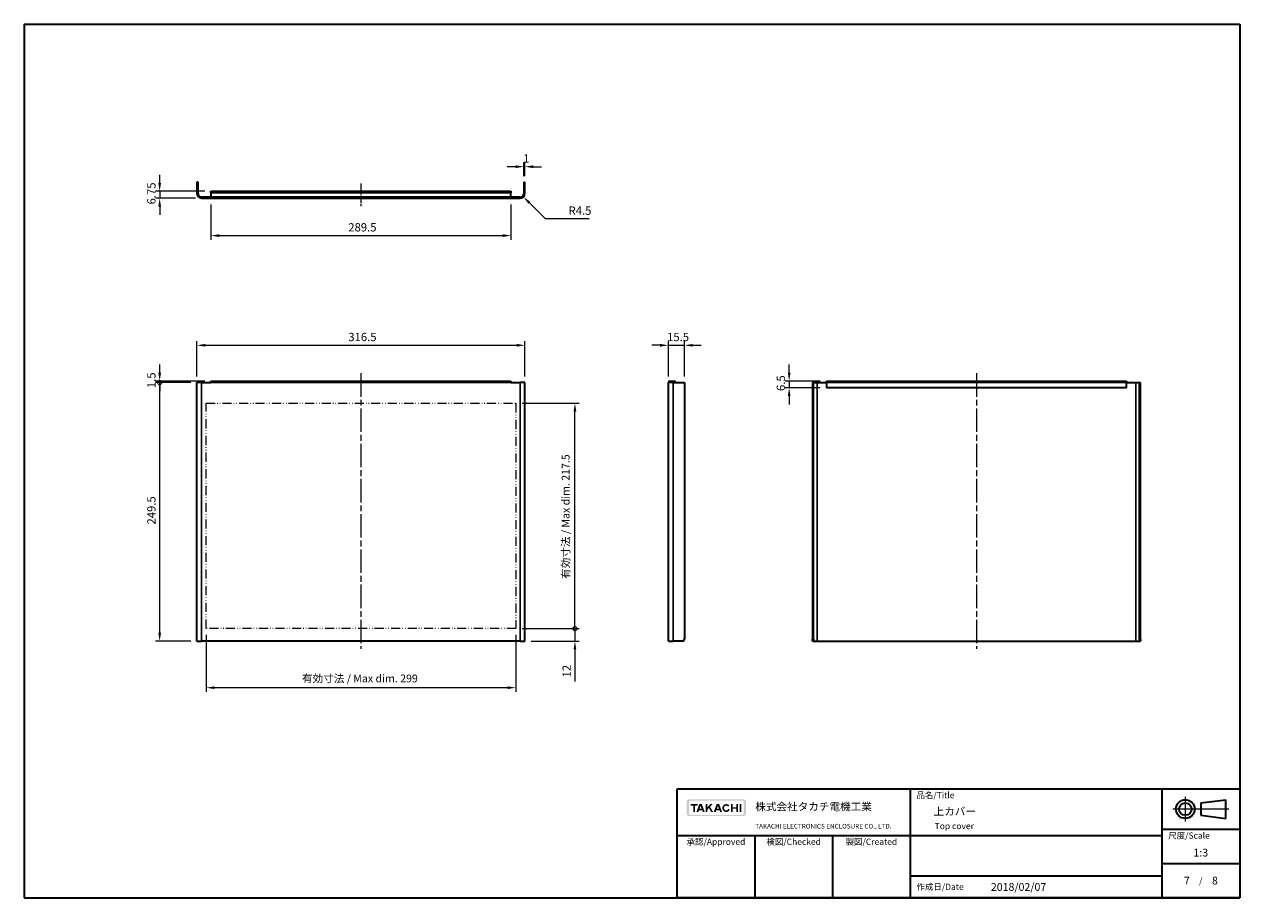
# Model space of a CAD drawing. Units: millimetres. Extents: x 58 to 10294, y 32 to 1297.
# Drawn here: x 7938 to 9111, y 32 to 875 of the extents above; entities that cross this region are included whole.
import ezdxf
from ezdxf.enums import TextEntityAlignment as Align

# ---------------------------------------------------------------- set-up
doc = ezdxf.new("R2010")
doc.units = ezdxf.units.MM
doc.header["$LTSCALE"] = 4
doc.linetypes.add('CHAIN', pattern=[0.35429999999999995, 0.2362, -0.0295, 0.0591, -0.0295])
doc.linetypes.add('DASH_DOUBLE_DOT', pattern=[0.43979999999999997, 0.24, -0.06, 0.0098, -0.06, 0.01, -0.06])
doc.layers.get('Defpoints').update_dxf_attribs({"lineweight": 25})
for name, color, linetype, lineweight in [('Border (ISO)', 7, 'Continuous', 35), ('Centerline (ISO)', 131, 'Continuous', 18), ('Dimension (ISO)', 7, 'Continuous', 18), ('Dimension (ISO) @ 1', 7, 'Continuous', 18), ('Hatch (ISO)', 1, 'Continuous', 18), ('Sketch Geometry (ISO)', 7, 'Continuous', 18), ('Title (ISO)', 7, 'Continuous', 35), ('Visible (ISO)', 7, 'Continuous', 35), ('Visible Narrow (ISO)', 7, 'Continuous', 25)]:
    doc.layers.add(name, color=color, linetype=linetype, lineweight=lineweight)
doc.styles.add('Note Text (TK)', font='txt')
doc.styles.add('文字スタイル67', font='arial.ttf')
doc.dimstyles.new('Default - Method 1b (TK)', dxfattribs={"dimscale": 4, "dimtxt": 2.5, "dimasz": 2.5, "dimexe": 1, "dimexo": 1.499999999999999, "dimgap": 1, "dimtad": 1, "dimtoh": 1, "dimrnd": 1e-08, "dimdsep": 46, "dimtxsty": 'Note Text (TK)', "dimcen": 0.09, "dimdle": 5, "dimclrd": 100, "dimclre": 100, "dimclrt": 7, "dimadec": 1, "dimazin": 1, "dimtfac": 1, "dimtmove": 0, "dimatfit": 3, "dimfxl": 1, "dimtolj": 1, "dimlwd": -1, "dimlwe": -1, "dimarcsym": 0})

# ---------------------------------------------------------------- blocks, each defined once
blk = doc.blocks.new('図面枠 tk図枠')
at = {"layer": 'Border (ISO)'}
for p, q in [((14.49999999999999, 289), (405.4999999999999, 289)), ((14.49999999999999, 289), (14.50000000000001, 8.000000000000007)), ((405.4999999999999, 289), (405.4999999999999, 8.000000000000007)), ((14.50000000000001, 8.000000000000007), (405.4999999999999, 8.000000000000007))]:
    blk.add_line(p, q, dxfattribs=at)
blk = doc.blocks.new('表題欄 tk表題欄')
at = {"layer": 'Hatch (ISO)'}
h = blk.add_hatch(color=256, dxfattribs=at)
edge = h.paths.add_edge_path(flags=0)
edge.add_arc((95.57537688673352, 236.2990653650367), 0.5958259999999996, 269.9999999999897, 360)
edge.add_line((96.17120288673351, 236.2990653650368), (96.17120288673348, 239.7107813650365))
edge.add_arc((95.5753768867335, 239.7107813650366), 0.5958259999999996, 0, 90.0000000000068)
edge.add_line((95.57537688673342, 240.3066073650366), (79.13710888673356, 240.3066073650366))
edge.add_arc((79.13710888673353, 239.7107813650366), 0.5958259999999996, 89.99999999999744, 180)
edge.add_line((78.54128288673353, 239.7107813650365), (78.54128288673331, 236.2990653650368))
edge.add_arc((79.13710888673332, 236.2990653650365), 0.5958259999999996, 180, 270.0000000000231)
edge.add_line((79.13710888673356, 235.7032393650365), (95.57537688673342, 235.7032393650367))
edge = h.paths.add_edge_path()
edge.add_line((77.83935088673357, 239.9556413650366), (77.83935088673357, 236.0542053650368))
edge.add_arc((78.54128288673346, 236.0542053650367), 0.7019319999998935, 180, 270.0000000000087)
edge.add_line((78.54128288673357, 235.3522733650368), (96.17120288673352, 235.3522733650368))
edge.add_arc((96.17120288673351, 236.0542053650367), 0.7019319999998921, 270, 360)
edge.add_line((96.8731348867334, 236.0542053650368), (96.87313488673352, 239.9556413650366))
edge.add_arc((96.1712028867336, 239.9556413650367), 0.7019319999998921, 0, 90.00000000000873)
edge.add_line((96.17120288673348, 240.6575733650367), (78.54128288673357, 240.6575733650366))
edge.add_arc((78.54128288673357, 239.9556413650366), 0.7019319999999984, 90, 180)
for points in [[(79.07181288673355, 239.1476033650369), (79.07181288673355, 238.6578833650367), (79.92066088673353, 238.6578833650367), (79.92066088673353, 236.6581933650368), (80.50832488673353, 236.6581933650368), (80.50832488673353, 238.6578833650367), (81.35717288673355, 238.6578833650367), (81.35717288673355, 239.1476033650369)], [(85.68407849525303, 236.6581933650368), (84.9434673993943, 237.8918698287545), (84.41792288673358, 237.3246628822781), (84.41792288673358, 236.6581933650368), (83.89555488673355, 236.6581933650368), (83.89555488673355, 239.1476033650369), (84.41792288673358, 239.1476033650369), (84.41792288673358, 238.0993979968839), (85.38913556809511, 239.1476033650369), (86.10696490847272, 239.1476033650369), (85.31925422435492, 238.2974470774499), (86.30334488673353, 236.6581933650368)], [(92.09142939614459, 239.1476033650369), (92.09142939614459, 236.6581933650368), (92.60971639614465, 236.6581933650368), (92.60971639614465, 237.6580383650368), (93.76872039614462, 237.6580383650368), (93.76872039614462, 236.6581933650368), (94.28700739614459, 236.6581933650368), (94.28700739614459, 239.1476033650369), (93.76872039614462, 239.1476033650369), (93.76872039614462, 238.1477583650367), (92.60971639614465, 238.1477583650367), (92.60971639614465, 239.1476033650369)], [(94.84202339614467, 239.1476033650369), (94.84202339614467, 236.6581933650368), (95.36439139614473, 236.6581933650368), (95.36439139614473, 239.1476033650369)]]:
    blk.add_hatch(color=256, dxfattribs=at).paths.add_polyline_path(points)
h = blk.add_hatch(color=256, dxfattribs=at)
h.paths.add_polyline_path([(82.59020695886475, 237.7110913650368), (81.95242681460243, 237.7110913650368), (82.27131688673356, 238.5794973650367)], flags=0)
h.paths.add_polyline_path([(82.77903014574996, 237.1968853650368), (81.76360362771717, 237.1968853650368), (81.56578886050404, 236.6581933650368), (80.94907288673355, 236.6581933650368), (81.86321688673357, 239.1476033650369), (82.67941688673353, 239.1476033650369), (83.59356088673351, 236.6581933650368), (82.97684491296302, 236.6581933650368)])
h = blk.add_hatch(color=256, dxfattribs=at)
h.paths.add_polyline_path([(87.52707281460246, 237.7110913650368), (88.16485295886469, 237.7110913650368), (87.84596288673359, 238.5794973650367)], flags=0)
h.paths.add_polyline_path([(87.14043486050403, 236.6581933650368), (87.3382496277172, 237.1968853650368), (88.35367614574989, 237.1968853650368), (88.551490912963, 236.6581933650368), (89.16820688673343, 236.6581933650368), (88.25406288673352, 239.1476033650369), (87.43786288673356, 239.1476033650369), (86.52371888673358, 236.6581933650368)])
h = blk.add_hatch(color=256, dxfattribs=at)
edge = h.paths.add_edge_path()
edge.add_arc((90.52309888673334, 237.9028983650369), 1.273272000000011, 38.55054079078439, 336.5820184016556)
edge.add_line((91.69149139614446, 237.3968543650369), (91.17255542714857, 237.6216113977801))
edge.add_ellipse((90.52309888673352, 237.9028983650369), major_axis=(0, -0.7998759999999119), ratio=0.8673469387756529, start_angle=128.5505407907963, end_angle=426.582018401653, ccw=False)
edge.add_line((91.09381514418376, 238.3576891122095), (91.51887237036831, 238.6964075050431))
at = {"layer": 'Title (ISO)'}
for p, q in [((74.70882392282105, 244.052739026017), (255.7088239228211, 244.052739026017)), ((74.70882392282105, 209.052739026017), (74.70882392282105, 244.052739026017)), ((149.7088239228211, 244.052739026017), (149.7088239228211, 209.052739026017)), ((230.7088239228211, 244.052739026017), (230.7088239228211, 209.052739026017)), ((255.7088239228211, 244.052739026017), (255.7088239228211, 209.052739026017)), ((243.2088239228211, 239.552739026017), (251.2088239228211, 240.5527390260171)), ((243.2088239228211, 239.552739026017), (243.2088239228211, 235.552739026017)), ((251.2088239228211, 234.552739026017), (251.2088239228211, 240.5527390260171)), ((243.2088239228211, 235.552739026017), (251.2088239228211, 234.552739026017)), ((230.7088239228211, 231.052739026017), (255.7088239228211, 231.052739026017)), ((74.70882392282105, 229.052739026017), (230.7088239228211, 229.052739026017)), ((99.70882392282108, 229.052739026017), (99.70882392282108, 209.052739026017)), ((124.708823922821, 229.052739026017), (124.708823922821, 209.052739026017)), ((230.7088239228211, 220.052739026017), (255.7088239228211, 220.052739026017)), ((149.7088239228211, 216.052739026017), (230.7088239228211, 216.052739026017)), ((255.7088239228211, 209.052739026017), (74.70882392282105, 209.052739026017))]:
    blk.add_line(p, q, dxfattribs=at)
at = {"layer": 'Title (ISO)', "color": 4, "linetype": 'CHAIN', "lineweight": 18, "ltscale": 8.889559745788574}
blk.add_line((238.2088239228211, 241.552739026017), (238.2088239228211, 233.552739026017), dxfattribs=at)
at = {"layer": 'Title (ISO)', "color": 4, "linetype": 'CHAIN', "lineweight": 18, "ltscale": 20.00163269042969}
blk.add_line((252.2088239228211, 237.552739026017), (234.2088239228211, 237.552739026017), dxfattribs=at)
at = {"layer": 'Title (ISO)'}
for radius in [3, 2]:
    blk.add_circle((238.2088239228211, 237.552739026017), radius, dxfattribs=at)
at = {"layer": 'Title (ISO)', "color": 1, "char_height": 2.000000029802322, "line_spacing_factor": 1.5, "style": 'Note Text (TK)'}
for s, insert, attachment_point in [('\\fＭＳ Ｐゴシック|b0|i0;\\H2.0000;品名/Title', (151.708823922821, 242.052739026017), 4), ('\\fＭＳ Ｐゴシック|b0|i0;\\H2.0000;承認/Approved', (87.20882392282108, 227.052739026017), 5), ('\\fＭＳ Ｐゴシック|b0|i0;\\H2.0000;検図/Checked', (112.208823922821, 227.052739026017), 5), ('\\fＭＳ Ｐゴシック|b0|i0;\\H2.0000;製図/Created', (137.2088239228211, 227.052739026017), 5), ('\\fＭＳ Ｐゴシック|b0|i0;\\H2.0000;尺度/Scale', (232.7088239228211, 229.052739026017), 4), ('\\fＭＳ Ｐゴシック|b0|i0;\\H2.0000;作成日/Date', (151.708823922821, 212.552739026017), 4)]:
    blk.add_mtext(s, dxfattribs=dict(at, insert=insert, attachment_point=attachment_point))
at = {"layer": 'Title (ISO)', "color": 7, "line_spacing_factor": 1.5, "style": 'Note Text (TK)'}
for s, insert, char_height, attachment_point in [('株式会社タカチ電機工業', (99.87313488673345, 238.052739026017), 2.5, 4), ('\\fArial|b0|i0;\\H1.4986;TAKACHI ELECTRONICS ENCLOSURE CO., LTD.', (99.87313488673342, 232.052739026017), 1.49859994649887, 4), ('\\fＭＳ Ｐゴシック|b0|i0;\\H2.0000;/', (243.2088239228211, 214.552739026017), 2.000000029802322, 5)]:
    blk.add_mtext(s, dxfattribs=dict(at, insert=insert, char_height=char_height, attachment_point=attachment_point))
at = {"layer": 'Title (ISO)', "color": 7}
for tag, p, height, style in [('<品名>_001', (157.3395057354996, 235.6038753494372), 2.5, 'Note Text (TK)'), ('<Title>_001', (157.2777188673935, 230.5513747487906), 2.000000029802322, '文字スタイル67'), ('<ページ_No.>_001', (238.0980284456275, 213.302739026017), 2.5, 'Note Text (TK)'), ('<総ページ数>_001', (246.7997329866371, 213.302739026017), 2.5, 'Note Text (TK)'), ('作成日_001', (175.6605281979804, 211.2601253517655), 2.5, 'Note Text (TK)')]:
    blk.add_attdef(tag, p, '', height=height, dxfattribs=dict(at, style=style))
at = {"layer": 'Title (ISO)', "color": 7, "style": 'Note Text (TK)'}
for tag, p in [('<尺度>', (243.2088239228211, 223.5527390260171)), ('<承認>', (87.20882392282108, 217.052739026017))]:
    blk.add_attdef(tag, text='', height=2.5, dxfattribs=at).set_placement(p, align=Align.MIDDLE_CENTER)
blk = doc.blocks.new('*D231')
at = {"layer": 'Defpoints', "color": 0}
for p in [(8421.152531997139, 565.1893507838167), (8104.652531997139, 529.1893507838167), (8421.152531997139, 529.1893507838167)]:
    blk.add_point(p, dxfattribs=at)
at = {"layer": 'Dimension (ISO)', "color": 100}
for p, q in [((8104.652531997139, 535.1893507838167), (8104.652531997139, 569.1893507838167)), ((8112.65253199714, 565.1893507838167), (8413.152531997139, 565.1893507838167)), ((8421.152531997139, 535.1893507838167), (8421.152531997139, 569.1893507838167))]:
    blk.add_line(p, q, dxfattribs=at)
for points in [[(8112.65253199714, 566.52268411715), (8112.65253199714, 563.8560174504833), (8104.652531997139, 565.1893507838167)], [(8413.152531997139, 566.52268411715), (8413.152531997139, 563.8560174504833), (8421.152531997139, 565.1893507838167)]]:
    blk.add_solid(points, dxfattribs=at)
at = {"layer": 'Dimension (ISO)', "color": 7, "insert": (8250.675259269867, 573.1893507838167), "char_height": 8, "attachment_point": 4, "style": 'Note Text (TK)'}
blk.add_mtext('\\A1;316.5', dxfattribs=at)
blk = doc.blocks.new('_DotSmall')
at = {"color": 0, "linetype": 'ByBlock', "const_width": 0.5}
blk.add_lwpolyline([(-0.0625, 0, 1), (0.0625, 0, 1)], format="xyb", close=True, dxfattribs=at)
blk = doc.blocks.new('*D230')
at = {"layer": 'Defpoints', "color": 0}
for p in [(8068.652531997139, 530.6893507838168), (8104.652531997139, 529.1893507838167), (8118.152531997138, 530.6893507838168)]:
    blk.add_point(p, dxfattribs=at)
at = {"layer": 'Dimension (ISO)', "color": 100}
for p, q in [((8068.652531997139, 538.6893507838168), (8068.652531997139, 546.6893507838168)), ((8112.152531997137, 530.6893507838168), (8064.652531997138, 530.6893507838168)), ((8098.652531997139, 529.1893507838167), (8064.652531997138, 529.1893507838167)), ((8068.652531997139, 529.1893507838167), (8068.652531997139, 530.6893507838168)), ((8068.652531997139, 529.1893507838167), (8068.652531997139, 521.1893507838167))]:
    blk.add_line(p, q, dxfattribs=at)
blk.add_solid([(8067.319198663806, 538.6893507838168), (8069.985865330471, 538.6893507838168), (8068.652531997139, 530.6893507838168)], dxfattribs=at)
at = {"layer": 'Dimension (ISO)', "color": 100, "xscale": 8, "yscale": 8, "zscale": 8, "rotation": 90}
blk.add_blockref('_DotSmall', (8068.652531997139, 529.1893507838167), dxfattribs=at)
at = {"layer": 'Dimension (ISO)', "color": 7, "insert": (8060.65253199714, 523.848441692909), "char_height": 8, "attachment_point": 4, "rotation": 90, "style": 'Note Text (TK)'}
blk.add_mtext('\\A1;1.5', dxfattribs=at)
blk = doc.blocks.new('*D229')
at = {"layer": 'Defpoints', "color": 0}
for p in [(8068.652531997139, 529.1893507838167), (8104.652531997139, 529.1893507838167), (8104.652531997139, 279.6893507838168)]:
    blk.add_point(p, dxfattribs=at)
at = {"layer": 'Dimension (ISO)', "color": 100}
for p, q in [((8098.652531997139, 529.1893507838167), (8064.652531997138, 529.1893507838167)), ((8068.652531997139, 287.6893507838168), (8068.652531997139, 529.1893507838167)), ((8098.652531997139, 279.6893507838168), (8064.652531997138, 279.6893507838168))]:
    blk.add_line(p, q, dxfattribs=at)
blk.add_solid([(8067.319198663806, 287.6893507838168), (8069.985865330471, 287.6893507838168), (8068.652531997139, 279.6893507838168)], dxfattribs=at)
at = {"layer": 'Dimension (ISO)', "color": 100, "xscale": 8, "yscale": 8, "zscale": 8, "rotation": 90}
blk.add_blockref('_DotSmall', (8068.652531997139, 529.1893507838167), dxfattribs=at)
at = {"layer": 'Dimension (ISO)', "color": 7, "insert": (8060.65253199714, 392.182078056544), "char_height": 8, "attachment_point": 4, "rotation": 90, "style": 'Note Text (TK)'}
blk.add_mtext('\\A1;249.5', dxfattribs=at)
blk = doc.blocks.new('*D228')
at = {"layer": 'Defpoints', "color": 0}
for p in [(8068.652531997139, 707.0590792376987), (8109.152531997139, 707.0590792376987), (8118.152531997138, 713.8090792376988)]:
    blk.add_point(p, dxfattribs=at)
at = {"layer": 'Dimension (ISO)', "color": 100}
for p, q in [((8068.652531997139, 721.8090792376988), (8068.652531997139, 729.8090792376988)), ((8112.152531997137, 713.8090792376988), (8064.652531997138, 713.8090792376988)), ((8103.152531997139, 707.0590792376987), (8064.652531997138, 707.0590792376987)), ((8068.652531997139, 713.8090792376988), (8068.652531997139, 707.0590792376987)), ((8068.652531997139, 699.0590792376987), (8068.652531997139, 691.0590792376987))]:
    blk.add_line(p, q, dxfattribs=at)
for points in [[(8067.319198663806, 721.8090792376988), (8069.985865330471, 721.8090792376988), (8068.652531997139, 713.8090792376988)], [(8067.319198663806, 699.0590792376987), (8069.985865330471, 699.0590792376987), (8068.652531997139, 707.0590792376987)]]:
    blk.add_solid(points, dxfattribs=at)
at = {"layer": 'Dimension (ISO)', "color": 7, "insert": (8060.65253199714, 701.1386246922456), "char_height": 8, "attachment_point": 4, "rotation": 90, "style": 'Note Text (TK)'}
blk.add_mtext('\\A1;6.75', dxfattribs=at)
blk = doc.blocks.new('*D227')
at = {"layer": 'Defpoints', "color": 0}
for p in [(8118.152531997138, 707.0590792376987), (8407.65253199714, 707.0590792376989), (8407.65253199714, 671.0590792376986)]:
    blk.add_point(p, dxfattribs=at)
at = {"layer": 'Dimension (ISO)', "color": 100}
for p, q in [((8118.152531997138, 701.0590792376987), (8118.152531997138, 667.0590792376986)), ((8407.65253199714, 701.0590792376989), (8407.65253199714, 667.0590792376986)), ((8126.152531997139, 671.0590792376986), (8399.652531997139, 671.0590792376986))]:
    blk.add_line(p, q, dxfattribs=at)
for points in [[(8126.152531997139, 672.392412571032), (8126.152531997139, 669.7257459043653), (8118.152531997138, 671.0590792376986)], [(8399.652531997139, 672.392412571032), (8399.652531997139, 669.7257459043653), (8407.65253199714, 671.0590792376986)]]:
    blk.add_solid(points, dxfattribs=at)
at = {"layer": 'Dimension (ISO)', "color": 7, "insert": (8250.675259269867, 679.0590792376987), "char_height": 8, "attachment_point": 4, "style": 'Note Text (TK)'}
blk.add_mtext('\\A1;289.5', dxfattribs=at)
blk = doc.blocks.new('*D226')
at = {"layer": 'Defpoints', "color": 0}
for p in [(8421.152531997139, 737.5590792376988), (8420.152531997139, 722.5590792376988), (8421.152531997139, 722.5590792376988)]:
    blk.add_point(p, dxfattribs=at)
at = {"layer": 'Dimension (ISO)', "color": 100}
for p, q in [((8420.152531997139, 728.5590792376988), (8420.152531997139, 741.5590792376988)), ((8421.152531997139, 728.5590792376988), (8421.152531997139, 741.5590792376988)), ((8412.152531997139, 737.5590792376988), (8404.152531997139, 737.5590792376988)), ((8420.152531997139, 737.5590792376988), (8421.152531997139, 737.5590792376988)), ((8429.152531997139, 737.5590792376988), (8437.152531997139, 737.5590792376988))]:
    blk.add_line(p, q, dxfattribs=at)
for points in [[(8412.152531997139, 738.8924125710322), (8412.152531997139, 736.2257459043655), (8420.152531997139, 737.5590792376988)], [(8429.152531997139, 738.8924125710322), (8429.152531997139, 736.2257459043655), (8421.152531997139, 737.5590792376988)]]:
    blk.add_solid(points, dxfattribs=at)
at = {"layer": 'Dimension (ISO)', "color": 7, "insert": (8419.447986542593, 745.5590792376987), "char_height": 8, "attachment_point": 4, "style": 'Note Text (TK)'}
blk.add_mtext('\\A1;1', dxfattribs=at)
blk = doc.blocks.new('*D225')
at = {"layer": 'Defpoints', "color": 0}
for p in [(8416.652531997137, 711.5590792376983), (8419.834512512476, 708.377098722362)]:
    blk.add_point(p, dxfattribs=at)
at = {"layer": 'Dimension (ISO)', "color": 100}
for p, q in [((8441.047715948083, 687.1638952867629), (8425.49136676197, 702.720244472871)), ((8483.01222972152, 687.1638952867615), (8441.047715948083, 687.1638952867629))]:
    blk.add_line(p, q, dxfattribs=at)
blk.add_solid([(8426.434175803552, 703.663053514453), (8424.548557720387, 701.7774354312887), (8419.834512512476, 708.377098722362)], dxfattribs=at)
at = {"layer": 'Dimension (ISO)', "color": 7, "insert": (8463.284956994246, 695.1638952867629), "char_height": 8, "attachment_point": 4, "style": 'Note Text (TK)'}
blk.add_mtext('\\A1;R4.5', dxfattribs=at)
blk = doc.blocks.new('*D224')
at = {"layer": 'Defpoints', "color": 0}
for p in [(8113.402531997138, 291.6893507838167), (8412.402531997139, 291.6893507838168), (8113.402531997138, 234.6893507838167)]:
    blk.add_point(p, dxfattribs=at)
at = {"layer": 'Dimension (ISO)', "color": 100}
for p, q in [((8113.402531997138, 285.6893507838167), (8113.402531997138, 230.6893507838167)), ((8412.402531997139, 285.6893507838168), (8412.402531997139, 230.6893507838167)), ((8404.40253199714, 234.6893507838167), (8121.402531997139, 234.6893507838167))]:
    blk.add_line(p, q, dxfattribs=at)
for points in [[(8121.402531997139, 236.02268411715), (8121.402531997139, 233.3560174504833), (8113.402531997138, 234.6893507838167)], [(8404.40253199714, 236.02268411715), (8404.40253199714, 233.3560174504833), (8412.402531997139, 234.6893507838167)]]:
    blk.add_solid(points, dxfattribs=at)
at = {"layer": 'Dimension (ISO)', "color": 7, "insert": (8205.992020633503, 243.6325326019985), "char_height": 8, "attachment_point": 4, "style": 'Note Text (TK)'}
blk.add_mtext('\\A1;\\fＭＳ Ｐゴシック|b0|i0;\\H7.5000;有効寸法 / Max dim. 299', dxfattribs=at)
blk = doc.blocks.new('*D223')
at = {"layer": 'Defpoints', "color": 0}
for p in [(8412.402531997139, 509.1893507838166), (8469.402531997139, 509.1893507838166), (8412.402531997139, 291.6893507838168)]:
    blk.add_point(p, dxfattribs=at)
at = {"layer": 'Dimension (ISO)', "color": 100}
for p, q in [((8418.402531997139, 509.1893507838166), (8473.402531997139, 509.1893507838166)), ((8469.402531997139, 291.6893507838168), (8469.402531997139, 501.1893507838166)), ((8418.402531997139, 291.6893507838168), (8473.402531997139, 291.6893507838168))]:
    blk.add_line(p, q, dxfattribs=at)
blk.add_solid([(8468.069198663805, 501.1893507838166), (8470.735865330473, 501.1893507838166), (8469.402531997139, 509.1893507838166)], dxfattribs=at)
at = {"layer": 'Dimension (ISO)', "color": 100, "xscale": 8, "yscale": 8, "zscale": 8, "rotation": 270}
blk.add_blockref('_DotSmall', (8469.402531997139, 291.6893507838168), dxfattribs=at)
at = {"layer": 'Dimension (ISO)', "color": 7, "insert": (8460.459350178957, 339.7023053292713), "char_height": 8, "attachment_point": 4, "rotation": 90, "style": 'Note Text (TK)'}
blk.add_mtext('\\A1;\\fＭＳ Ｐゴシック|b0|i0;\\H7.5000;有効寸法 / Max dim. 217.5', dxfattribs=at)
blk = doc.blocks.new('*D222')
at = {"layer": 'Defpoints', "color": 0}
for p in [(8412.402531997139, 291.6893507838168), (8469.402531997139, 291.6893507838168), (8421.152531997139, 279.6893507838168)]:
    blk.add_point(p, dxfattribs=at)
at = {"layer": 'Dimension (ISO)', "color": 100}
for p, q in [((8469.402531997139, 291.6893507838168), (8469.402531997139, 307.6893507838168)), ((8418.402531997139, 291.6893507838168), (8473.402531997139, 291.6893507838168)), ((8469.402531997139, 291.6893507838168), (8469.402531997139, 279.6893507838168)), ((8427.152531997139, 279.6893507838168), (8473.402531997139, 279.6893507838168)), ((8469.402531997139, 271.6893507838168), (8469.402531997139, 240.643896238361))]:
    blk.add_line(p, q, dxfattribs=at)
blk.add_solid([(8468.069198663805, 271.6893507838168), (8470.735865330473, 271.6893507838168), (8469.402531997139, 279.6893507838168)], dxfattribs=at)
at = {"layer": 'Dimension (ISO)', "color": 100, "xscale": 8, "yscale": 8, "zscale": 8, "rotation": 270}
blk.add_blockref('_DotSmall', (8469.402531997139, 291.6893507838168), dxfattribs=at)
at = {"layer": 'Dimension (ISO)', "color": 7, "insert": (8461.402531997139, 244.6438962383624), "char_height": 8, "attachment_point": 4, "rotation": 90, "style": 'Note Text (TK)'}
blk.add_mtext('\\A1;12', dxfattribs=at)
blk = doc.blocks.new('*D221')
at = {"layer": 'Defpoints', "color": 0}
for p in [(8575.138092830795, 565.1893507838167), (8559.638092830795, 529.1893507838167), (8575.138092830795, 529.1893507838167)]:
    blk.add_point(p, dxfattribs=at)
at = {"layer": 'Dimension (ISO)', "color": 100}
for p, q in [((8551.638092830795, 565.1893507838167), (8543.638092830795, 565.1893507838167)), ((8559.638092830795, 535.1893507838167), (8559.638092830795, 569.1893507838167)), ((8559.638092830795, 565.1893507838167), (8575.138092830795, 565.1893507838167)), ((8575.138092830795, 535.1893507838167), (8575.138092830795, 569.1893507838167)), ((8583.138092830795, 565.1893507838167), (8591.138092830794, 565.1893507838167))]:
    blk.add_line(p, q, dxfattribs=at)
for points in [[(8551.638092830795, 566.52268411715), (8551.638092830795, 563.8560174504833), (8559.638092830795, 565.1893507838167)], [(8583.138092830795, 566.52268411715), (8583.138092830795, 563.8560174504833), (8575.138092830795, 565.1893507838167)]]:
    blk.add_solid(points, dxfattribs=at)
at = {"layer": 'Dimension (ISO)', "color": 7, "insert": (8558.388092830794, 573.1893507838167), "char_height": 8, "attachment_point": 4, "style": 'Note Text (TK)'}
blk.add_mtext('\\A1;15.5', dxfattribs=at)
blk = doc.blocks.new('*D220')
at = {"layer": 'Defpoints', "color": 0}
for p in [(8712.16854440142, 530.6893507838168), (8676.168544401422, 524.1893507838168), (8712.16854440142, 524.1893507838168)]:
    blk.add_point(p, dxfattribs=at)
at = {"layer": 'Dimension (ISO)', "color": 100}
for p, q in [((8676.168544401422, 538.6893507838168), (8676.168544401422, 546.6893507838168)), ((8706.168544401418, 530.6893507838168), (8672.168544401422, 530.6893507838168)), ((8676.168544401422, 530.6893507838168), (8676.168544401422, 524.1893507838168)), ((8706.16854440142, 524.1893507838168), (8672.168544401422, 524.1893507838168)), ((8676.168544401422, 516.1893507838168), (8676.168544401422, 508.1893507838169))]:
    blk.add_line(p, q, dxfattribs=at)
for points in [[(8674.83521106809, 538.6893507838168), (8677.501877734756, 538.6893507838168), (8676.168544401422, 530.6893507838168)], [(8674.83521106809, 516.1893507838168), (8677.501877734756, 516.1893507838168), (8676.168544401422, 524.1893507838168)]]:
    blk.add_solid(points, dxfattribs=at)
at = {"layer": 'Dimension (ISO)', "color": 7, "insert": (8668.168544401424, 521.0529871474546), "char_height": 8, "attachment_point": 4, "rotation": 90, "style": 'Note Text (TK)'}
blk.add_mtext('\\A1;6.5', dxfattribs=at)

msp = doc.modelspace()

# ---------------------------------------------------------------- linework, layer by layer
at = {"layer": 'Centerline (ISO)', "linetype": 'CHAIN', "ltscale": 8.056153297424316}
msp.add_line((8262.90253199714, 721.3090792376989), (8262.90253199714, 699.5590792376987), dxfattribs=at)
at = {"layer": 'Centerline (ISO)', "linetype": 'CHAIN', "ltscale": 23.99096870422363}
for p, q in [((8262.90253199714, 538.1893507838168), (8262.90253199714, 272.1893507838168)), ((8856.918544401422, 538.1893507838168), (8856.918544401418, 272.1893507838168))]:
    msp.add_line(p, q, dxfattribs=at)
at = {"layer": 'Sketch Geometry (ISO)', "color": 4, "linetype": 'DASH_DOUBLE_DOT', "lineweight": 18, "ltscale": 9.064726829528809}
for p, q in [((8113.402531997138, 509.1893507838167), (8412.402531997139, 509.1893507838167)), ((8412.402531997139, 291.6893507838168), (8113.402531997138, 291.6893507838167))]:
    msp.add_line(p, q, dxfattribs=at)
at = {"layer": 'Sketch Geometry (ISO)', "color": 4, "linetype": 'DASH_DOUBLE_DOT', "lineweight": 18, "ltscale": 9.158203125}
for p, q in [((8113.402531997138, 291.6893507838167), (8113.402531997138, 509.1893507838167)), ((8412.402531997139, 509.1893507838166), (8412.402531997139, 291.6893507838168))]:
    msp.add_line(p, q, dxfattribs=at)
at = {"layer": 'Visible (ISO)'}
for p, q in [((8104.652531997139, 722.5590792376987), (8104.652531997139, 711.5590792376986)), ((8105.652531997138, 722.5590792376987), (8104.652531997139, 722.5590792376987)), ((8105.652531997138, 711.5590792376986), (8105.652531997138, 722.5590792376987)), ((8420.152531997139, 722.5590792376988), (8421.152531997139, 722.5590792376988)), ((8420.152531997139, 722.5590792376988), (8420.152531997139, 711.5590792376988)), ((8421.152531997139, 711.5590792376988), (8421.152531997139, 722.5590792376988)), ((8118.152531997138, 708.0590792376986), (8109.152531997139, 708.0590792376986)), ((8109.152531997139, 707.0590792376987), (8118.152531997138, 707.0590792376987)), ((8118.152531997138, 713.8090792376988), (8407.65253199714, 713.8090792376989)), ((8118.152531997138, 712.3090792376992), (8118.152531997138, 713.8090792376988)), ((8118.152531997138, 712.3090792376992), (8118.152531997138, 708.559079237699)), ((8118.152531997138, 707.0590792376987), (8118.152531997138, 708.5590792376993)), ((8118.152531997138, 707.0590792376987), (8407.65253199714, 707.0590792376988)), ((8407.65253199714, 713.8090792376989), (8407.65253199714, 712.3090792376993)), ((8407.65253199714, 708.5590792376994), (8407.65253199714, 712.3090792376995)), ((8407.65253199714, 708.5590792376994), (8407.65253199714, 707.0590792376988)), ((8416.652531997139, 708.0590792376987), (8407.65253199714, 708.0590792376987)), ((8407.65253199714, 707.0590792376988), (8416.652531997139, 707.0590792376988)), ((8104.652531997139, 279.6893507838168), (8104.652531997139, 529.1893507838167)), ((8109.152531997139, 529.1893507838167), (8104.652531997139, 529.1893507838167)), ((8109.152531997139, 529.1893507838167), (8118.152531997138, 529.1893507838167)), ((8118.152531997138, 529.1893507838168), (8118.152531997138, 530.6893507838168)), ((8118.152531997138, 530.6893507838168), (8407.65253199714, 530.6893507838168)), ((8407.65253199714, 530.6893507838168), (8407.65253199714, 529.1893507838167)), ((8407.65253199714, 529.1893507838167), (8416.652531997139, 529.1893507838167)), ((8421.152531997139, 529.1893507838167), (8416.652531997139, 529.1893507838167)), ((8421.152531997139, 279.6893507838168), (8421.152531997139, 529.1893507838167)), ((8559.638092830795, 279.6893507838168), (8559.638092830795, 529.1893507838167)), ((8564.138092830795, 529.1893507838167), (8559.638092830795, 529.1893507838167)), ((8561.138092830794, 530.6893507838168), (8564.888092830792, 530.6893507838168)), ((8564.888092830792, 529.6893507838168), (8561.138092830794, 529.6893507838168)), ((8564.138092830795, 529.1893507838167), (8575.138092830795, 529.1893507838167)), ((8575.138092830795, 529.1893507838167), (8575.138092830795, 281.6893507838167)), ((8698.668544401426, 529.1893507838168), (8698.668544401426, 281.6893507838168)), ((8699.668544401426, 529.1893507838168), (8698.668544401426, 529.1893507838168)), ((8699.66854440142, 529.1893507838168), (8703.168544401418, 529.1893507838168)), ((8699.668544401426, 281.6893507838168), (8699.668544401426, 529.1893507838168)), ((8703.168544401418, 529.1893507838168), (8712.16854440142, 529.1893507838168)), ((8712.16854440142, 530.6893507838168), (9001.66854440142, 530.6893507838168)), ((8712.16854440142, 529.1893507838168), (8712.16854440142, 530.6893507838168)), ((8712.16854440142, 529.1893507838168), (8712.16854440142, 524.1893507838168)), ((9001.66854440142, 530.6893507838168), (9001.668544401422, 529.1893507838168)), ((9001.668544401422, 524.1893507838168), (9001.668544401422, 529.1893507838168)), ((9001.668544401418, 529.1893507838168), (9010.668544401418, 529.1893507838168)), ((9010.668544401418, 529.1893507838168), (9014.168544401418, 529.1893507838168)), ((9014.168544401426, 529.1893507838168), (9015.168544401426, 529.1893507838168)), ((9014.168544401426, 281.6893507838168), (9014.168544401426, 529.1893507838168)), ((9015.168544401426, 281.6893507838168), (9015.168544401426, 529.1893507838168)), ((9001.668544401422, 524.1893507838168), (8712.16854440142, 524.1893507838168)), ((8698.668544401426, 279.6893507838169), (8698.668544401426, 281.6893507838168)), ((8699.668544401426, 281.6893507838168), (8699.668544401426, 279.6893507838169)), ((9014.168544401426, 279.6893507838169), (9014.168544401426, 281.6893507838168)), ((9015.168544401426, 281.6893507838168), (9015.168544401426, 279.6893507838169)), ((8104.652531997139, 279.6893507838168), (8109.152531997139, 279.6893507838168)), ((8416.652531997139, 279.6893507838168), (8109.152531997139, 279.6893507838168)), ((8416.652531997139, 279.6893507838168), (8421.152531997139, 279.6893507838168)), ((8559.638092830795, 279.6893507838168), (8564.138092830795, 279.6893507838168)), ((8573.138092830795, 279.6893507838168), (8564.138092830795, 279.6893507838168)), ((8698.668544401426, 279.6893507838169), (8699.668544401426, 279.6893507838169)), ((8699.66854440142, 279.6893507838169), (8703.168544401418, 279.6893507838169)), ((8703.168544401418, 279.6893507838169), (9010.668544401418, 279.6893507838169)), ((9010.668544401418, 279.6893507838169), (9014.168544401418, 279.6893507838169)), ((9014.168544401426, 279.6893507838169), (9015.168544401426, 279.6893507838169))]:
    msp.add_line(p, q, dxfattribs=at)
for centre, radius, start, end in [((8109.152531997139, 711.5590792376986), 4.499999999999992, 180, 270), ((8109.152531997139, 711.5590792376986), 3.500000000000003, 180, 270), ((8416.652531997139, 711.5590792376988), 3.499999999999996, 270, 0), ((8416.652531997139, 711.5590792376988), 4.500000000000002, 270, 0), ((8561.138092830794, 529.1893507838167), 1.500000000000116, 90, 180), ((8561.138092830794, 529.1893507838168), 0.5000000000000426, 90, 180), ((8564.888092830792, 529.1893507838168), 1.499999999999985, 0, 90), ((8564.888092830792, 529.1893507838168), 0.4999999999999538, 0, 90), ((8573.138092830795, 281.6893507838167), 2.000000000000006, 270, 0)]:
    msp.add_arc(centre, radius, start, end, dxfattribs=at)
at = {"layer": 'Visible Narrow (ISO)'}
for p, q in [((8104.652531997139, 711.5590792376986), (8105.652531997138, 711.5590792376986)), ((8109.152531997139, 707.0590792376987), (8109.152531997139, 708.0590792376986)), ((8407.65253199714, 712.3090792376995), (8118.152531997138, 712.3090792376992)), ((8118.152531997138, 708.559079237699), (8407.65253199714, 708.5590792376994)), ((8416.652531997139, 707.0590792376988), (8416.652531997139, 708.0590792376987)), ((8421.152531997139, 711.5590792376988), (8420.152531997139, 711.5590792376988)), ((8109.152531997139, 279.6893507838168), (8109.152531997139, 529.1893507838167)), ((8118.152531997138, 529.1893507838167), (8407.65253199714, 529.1893507838167)), ((8416.652531997139, 279.6893507838168), (8416.652531997139, 529.1893507838167)), ((8564.138092830795, 279.6893507838168), (8564.138092830795, 529.1893507838167)), ((8703.168544401418, 529.1893507838168), (8703.168544401418, 279.6893507838169)), ((9001.668544401422, 529.1893507838168), (8712.16854440142, 529.1893507838168)), ((9010.668544401418, 529.1893507838168), (9010.668544401418, 279.6893507838169)), ((8699.668544401426, 281.6893507838168), (8698.668544401426, 281.6893507838168)), ((9015.168544401426, 281.6893507838168), (9014.168544401426, 281.6893507838168))]:
    msp.add_line(p, q, dxfattribs=at)

# ---------------------------------------------------------------- block references
at = {"xscale": 3, "yscale": 3, "zscale": 3}
msp.add_blockref('図面枠 tk図枠', (7894.500059664148, 8.000004817508623), dxfattribs=at)
ref = msp.add_blockref('表題欄 tk表題欄', (8343.873587895683, -595.1582122605424), dxfattribs=dict(xscale=3, yscale=3, zscale=3))
ref.add_attrib('<品名>_001', '上カバー', (8815.551196006196, 111.5681865137719), dxfattribs={"layer": 'Title (ISO)', "color": 7, "height": 7.5, "style": 'Note Text (TK)'})
ref.add_attrib('<尺度>_001', '1:3', (9066.340968550589, 71.75000481750874), dxfattribs={"layer": 'Title (ISO)', "color": 7, "height": 7.5, "style": 'Note Text (TK)'})
ref.add_attrib('作成日_001', '2018/02/07', (8870.855172489624, 38.62216379475409), dxfattribs={"layer": 'Title (ISO)', "color": 7, "height": 7.5, "style": 'Note Text (TK)'})
ref.add_attrib('<Title>_001', 'Top cover', (8816.607153790846, 98.1657619473591), dxfattribs={"layer": 'Title (ISO)', "color": 7, "height": 6.000000089406967, "style": '文字スタイル67'})
ref.add_attrib('<ページ_No.>_001', '7', (9057.230173218597, 44.75000481750867), dxfattribs={"layer": 'Title (ISO)', "color": 7, "height": 7.5, "style": 'Note Text (TK)'})
ref.add_attrib('<総ページ数>_001', '8', (9084.272786855594, 44.75000481750867), dxfattribs={"layer": 'Title (ISO)', "color": 7, "height": 7.5, "style": 'Note Text (TK)'})

# ---------------------------------------------------------------- dimensions: what is measured, and where the dimension line sits
at = {"layer": 'Dimension (ISO) @ 1', "color": 100}
for base, p1, p2, angle, override, picture, middle in [((8421.152531997139, 737.5590792376988), (8420.152531997139, 722.5590792376988), (8421.152531997139, 722.5590792376988), 180, {"dimscale": 1, "dimtxt": 8, "dimasz": 8, "dimexe": 4, "dimexo": 5.999999999999999, "dimgap": 4, "dimtoh": 0, "dimdec": 2, "dimcen": 0.36, "dimtol": 0, "dimlim": 0, "dimtp": 0, "dimtm": 0, "dimtdec": 2, "dimtix": 0, "dimtofl": 1, "dimtmove": 0, "dimatfit": 1}, '*D226', (8420.65253199714, 737.5590792376988)), ((8068.652531997139, 707.0590792376987), (8118.152531997138, 713.8090792376988), (8109.152531997139, 707.0590792376987), 270, {"dimscale": 1, "dimtxt": 8, "dimasz": 8, "dimexe": 4, "dimexo": 5.999999999999999, "dimgap": 4, "dimtoh": 0, "dimdec": 2, "dimcen": 0.36, "dimtol": 0, "dimlim": 0, "dimtp": 0, "dimtm": 0, "dimtdec": 2, "dimtix": 0, "dimtofl": 1, "dimtmove": 0, "dimatfit": 1}, '*D228', (8068.652531997139, 710.4340792377001)), ((8407.65253199714, 671.0590792376986), (8118.152531997138, 707.0590792376987), (8407.65253199714, 707.0590792376989), 180, {"dimscale": 1, "dimtxt": 8, "dimasz": 8, "dimexe": 4, "dimexo": 5.999999999999999, "dimgap": 4, "dimtoh": 0, "dimdec": 2, "dimcen": 0.36, "dimtol": 0, "dimlim": 0, "dimtp": 0, "dimtm": 0, "dimtdec": 2, "dimtix": 0, "dimtofl": 0, "dimtmove": 0, "dimatfit": 1}, '*D227', (8262.90253199714, 671.0590792376986)), ((8068.652531997139, 530.6893507838168), (8104.652531997139, 529.1893507838167), (8118.152531997138, 530.6893507838168), 90, {"dimscale": 1, "dimtxt": 8, "dimasz": 8, "dimexe": 4, "dimexo": 5.999999999999999, "dimgap": 4, "dimtoh": 0, "dimdec": 2, "dimblk1": 'DotSmall', "dimsah": 1, "dimcen": 0.36, "dimdle": 0, "dimtol": 0, "dimlim": 0, "dimtp": 0, "dimtm": 0, "dimtdec": 2, "dimtix": 0, "dimtofl": 1, "dimtmove": 0, "dimatfit": 1}, '*D230', (8068.652531997139, 529.9393507838181)), ((8676.168544401422, 524.1893507838168), (8712.16854440142, 530.6893507838168), (8712.16854440142, 524.1893507838168), 270, {"dimscale": 1, "dimtxt": 8, "dimasz": 8, "dimexe": 4, "dimexo": 5.999999999999999, "dimgap": 4, "dimtoh": 0, "dimdec": 2, "dimcen": 0.36, "dimtol": 0, "dimlim": 0, "dimtp": 0, "dimtm": 0, "dimtdec": 2, "dimtix": 0, "dimtofl": 1, "dimtmove": 0, "dimatfit": 1}, '*D220', (8676.168544401422, 527.4393507838182)), ((8068.652531997139, 529.1893507838167), (8104.652531997139, 279.6893507838168), (8104.652531997139, 529.1893507838167), 90, {"dimscale": 1, "dimtxt": 8, "dimasz": 8, "dimexe": 4, "dimexo": 5.999999999999999, "dimgap": 4, "dimtoh": 0, "dimdec": 2, "dimblk2": 'DotSmall', "dimsah": 1, "dimcen": 0.36, "dimdle": 0, "dimtol": 0, "dimlim": 0, "dimtp": 0, "dimtm": 0, "dimtdec": 2, "dimtix": 0, "dimtofl": 0, "dimtmove": 0, "dimatfit": 1}, '*D229', (8068.652531997139, 404.4093507838168)), ((8469.402531997139, 291.6893507838168), (8421.152531997139, 279.6893507838168), (8412.402531997139, 291.6893507838168), 90, {"dimscale": 1, "dimtxt": 8, "dimasz": 8, "dimexe": 4, "dimexo": 5.999999999999999, "dimgap": 4, "dimtoh": 0, "dimdec": 2, "dimblk2": 'DotSmall', "dimsah": 1, "dimcen": 0.36, "dimdle": 0, "dimtol": 0, "dimlim": 0, "dimtp": 0, "dimtm": 0, "dimtdec": 2, "dimtix": 0, "dimtofl": 1, "dimtmove": 0, "dimatfit": 1}, '*D222', (8469.402531997139, 249.5529871474532))]:
    dim = msp.add_linear_dim(base=base, p1=p1, p2=p2, angle=angle, dimstyle='Default - Method 1b (TK)', override=override, dxfattribs=at)
    dim.commit()
    dim.dimension.update_dxf_attribs({"geometry": picture, "text_midpoint": middle, "dimtype": 128})
dim = msp.add_radius_dim(center=(8416.652531997137, 711.5590792376983), mpoint=(8419.834512512476, 708.377098722362), dimstyle='Default - Method 1b (TK)', override={"dimscale": 1, "dimtxt": 8, "dimasz": 8, "dimexe": 4, "dimexo": 5.999999999999999, "dimgap": 4, "dimtih": 1, "dimdec": 2, "dimlfac": 0.9999999999999568, "dimcen": 0, "dimtol": 0, "dimlim": 0, "dimtp": 0, "dimtm": 0, "dimtdec": 2, "dimtix": 0, "dimtofl": 0, "dimtmove": 0, "dimatfit": 3}, dxfattribs=at)
dim.commit()
dim.dimension.update_dxf_attribs({"geometry": '*D225', "text_midpoint": (8473.148593357882, 687.1638952867629), "dimtype": 132})
for base, p1, p2, override, picture, middle in [((8421.152531997139, 565.1893507838167), (8104.652531997139, 529.1893507838167), (8421.152531997139, 529.1893507838167), {"dimscale": 1, "dimtxt": 8, "dimasz": 8, "dimexe": 4, "dimexo": 5.999999999999999, "dimgap": 4, "dimtoh": 0, "dimdec": 2, "dimcen": 0.36, "dimtol": 0, "dimlim": 0, "dimtp": 0, "dimtm": 0, "dimtdec": 2, "dimtix": 0, "dimtofl": 0, "dimtmove": 0, "dimatfit": 1}, '*D231', (8262.90253199714, 565.1893507838167)), ((8575.138092830795, 565.1893507838167), (8559.638092830795, 529.1893507838167), (8575.138092830795, 529.1893507838167), {"dimscale": 1, "dimtxt": 8, "dimasz": 8, "dimexe": 4, "dimexo": 5.999999999999999, "dimgap": 4, "dimtoh": 0, "dimdec": 2, "dimcen": 0.36, "dimtol": 0, "dimlim": 0, "dimtp": 0, "dimtm": 0, "dimtdec": 2, "dimtix": 0, "dimtofl": 1, "dimtmove": 0, "dimatfit": 1}, '*D221', (8567.388092830794, 565.1893507838167))]:
    dim = msp.add_linear_dim(base=base, p1=p1, p2=p2, dimstyle='Default - Method 1b (TK)', override=override, dxfattribs=at)
    dim.commit()
    dim.dimension.update_dxf_attribs({"geometry": picture, "text_midpoint": middle, "dimtype": 128})
for base, p2, angle, override, picture, middle in [((8469.402531997139, 509.1893507838166), (8412.402531997139, 509.1893507838166), 90, {"dimscale": 1, "dimtxt": 8, "dimasz": 8, "dimexe": 4, "dimexo": 5.999999999999999, "dimgap": 4, "dimtoh": 0, "dimdec": 2, "dimblk1": 'DotSmall', "dimsah": 1, "dimcen": 0.36, "dimdle": 0, "dimtol": 0, "dimlim": 0, "dimtp": 0, "dimtm": 0, "dimtdec": 2, "dimtix": 0, "dimtofl": 0, "dimtmove": 0, "dimatfit": 1}, '*D223', (8469.402531997139, 400.4693507838167)), ((8113.402531997138, 234.6893507838167), (8113.402531997138, 291.6893507838167), 180, {"dimscale": 1, "dimtxt": 8, "dimasz": 8, "dimexe": 4, "dimexo": 5.999999999999999, "dimgap": 4, "dimtoh": 0, "dimdec": 2, "dimcen": 0.36, "dimtol": 0, "dimlim": 0, "dimtp": 0, "dimtm": 0, "dimtdec": 2, "dimtix": 0, "dimtofl": 0, "dimtmove": 0, "dimatfit": 1}, '*D224', (8262.90253199714, 234.6893507838167))]:
    dim = msp.add_linear_dim(base=base, p1=(8412.402531997139, 291.6893507838168), p2=p2, angle=angle, text='\\fＭＳ Ｐゴシック|b0|i0;\\H7.5000;有効寸法 / Max dim. <>', dimstyle='Default - Method 1b (TK)', override=override, dxfattribs=at)
    dim.commit()
    dim.dimension.update_dxf_attribs({"geometry": picture, "text_midpoint": middle, "dimtype": 128})

doc.saveas('drawing.dxf')
